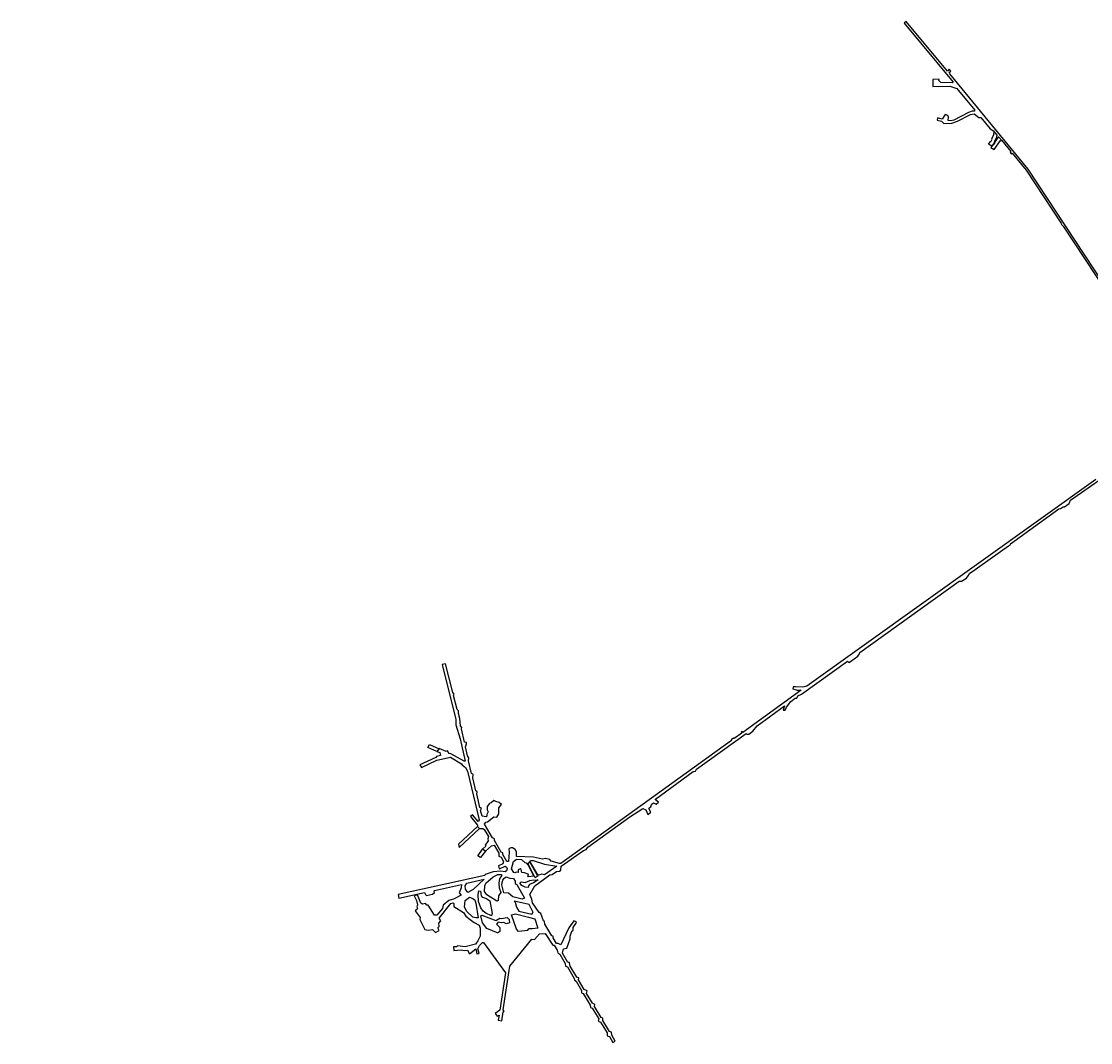
# Model space of a CAD drawing. Extents: x -705 to 5934, y -8736 to -4425.
# Drawn here: x -705 to 2614, y -7596 to -4425 of the extents above; entities that cross this region are included whole.
import ezdxf

# ---------------------------------------------------------------- set-up
doc = ezdxf.new("R2010")
doc.units = 0

msp = doc.modelspace()

# ---------------------------------------------------------------- linework, layer by layer
at = {"layer": 'T47SSILL', "color": 2}
for points in [[(3034.118, -5815.376, 540.886), (2421.047, -4882.973, 544.43), (2177.314, -4587.789, 544.292), (2175.488, -4582.839, 544.295), (2180.351, -4579.036, 544.289), (2175.801, -4573.405, 544.297), (2169.842, -4578.719, 544.29), (2042.296, -4424.563, 544.189), (2035.391, -4430.212, 544.182), (2187.389, -4613.274, 544.242), (2186.204, -4615.275, 544.243), (2149.97, -4614.801, 544.237), (2143.742, -4608.297, 544.213), (2144.037, -4603.971, 544.212), (2124.907, -4604.679, 544.175), (2124.434, -4627.104, 544.165), (2177.656, -4625.815, 544.27), (2199.111, -4632.793, 544.161), (2254.642, -4700.155, 544.384), (2252.657, -4703.783, 544.396), (2246.821, -4703.867, 544.393), (2235.257, -4707.283, 544.398), (2189.765, -4731.775, 544.424), (2180.249, -4733.662, 544.391), (2172.089, -4732.25, 544.37), (2173.136, -4721.556, 544.395), (2171.231, -4716.34, 544.391), (2162.796, -4713.297, 544.374), (2153.956, -4727.898, 544.324), (2139.355, -4724.31, 544.288), (2137.904, -4731.641, 544.268), (2151.902, -4734.361, 544.305), (2158.632, -4741.588, 544.31), (2183.938, -4740.213, 544.389), (2201.369, -4734.441, 544.453), (2241.774, -4713.586, 544.427), (2252.966, -4711.179, 544.425), (2267.23, -4722.932, 544.479), (2274.148, -4723.169, 544.485), (2302.973, -4758.687, 544.639), (2312.965, -4763.973, 544.666), (2315.475, -4767.59, 544.682), (2323, -4778, 544.682), (2321.05, -4787.392, 544.703), (2315.436, -4798.147, 544.664), (2316.709, -4800.908, 544.662), (2312.883, -4806.67, 544.639), (2310.189, -4807.576, 544.629), (2310.459, -4810.282, 544.624), (2305.046, -4816.074, 544.596), (2315.495, -4822.328, 544.615), (2334.518, -4794.445, 544.729), (2338.419, -4793.988, 544.715), (2366.783, -4828.558, 544.636), (2364.313, -4831.022, 544.636), (2368.289, -4835.98, 544.623), (2371.083, -4833.828, 544.622), (2414.669, -4886.756, 544.477), (2524.524, -5053.425, 544.191), (2523.562, -5054.434, 544.19), (2528.885, -5060.038, 544.182), (2695.962, -5313.402, 543.079)], [(2338.419, -4793.988, 544.715), (2329.967, -4783.687, 544.738), (2326.993, -4784.035, 544.729), (2307.97, -4811.919, 544.615), (2297.521, -4805.664, 544.596), (2302.934, -4799.872, 544.624), (2302.664, -4797.166, 544.629), (2305.358, -4796.261, 544.639), (2309.184, -4790.498, 544.662), (2307.911, -4787.737, 544.664), (2313.524, -4776.982, 544.703), (2315.475, -4767.59, 544.682)], [(2631.017, -5846.782, 541.621), (1733.94, -6488.974, 542.618), (1720.786, -6492.359, 542.642), (1698.398, -6491.131, 542.642), (1691.539, -6490.697, 542.657), (1690.419, -6497.445, 542.657), (1703.993, -6501.154, 542.661), (1716.364, -6501.552, 542.659), (1534.708, -6632.313, 542.898), (1532.645, -6630.032, 542.896), (1529.693, -6631.959, 542.898), (1531.303, -6634.379, 542.9), (1507.701, -6651.36, 542.915), (1506.314, -6650.338, 542.914), (1499.003, -6655.663, 542.919), (1499.638, -6657.291, 542.92), (969.406, -7039.109, 543.992), (965.512, -7039.332, 543.99), (940.242, -7032.017, 543.954), (935.693, -7027.473, 543.939), (922.778, -7024.453, 543.922), (913.419, -7026.38, 543.922), (884.543, -7019.42, 543.877), (832.143, -7017.407, 543.825), (832.481, -7003.659, 543.779), (828.321, -6995.879, 543.749), (819.428, -6990.491, 543.724), (814.761, -6990.465, 543.72), (808.072, -6993.541, 543.724), (809.196, -7004.117, 543.761), (807.175, -7032.955, 543.856), (802.404, -7033.096, 543.852), (790.02, -7011.765, 543.77), (790.041, -7006.585, 543.752), (784.983, -7003.904, 543.739), (763.955, -6967.833, 543.6), (764.074, -6963.316, 543.585), (757.753, -6959.758, 543.568), (732.841, -6917.701, 543.405), (737.201, -6911.508, 543.388), (741.777, -6910.04, 543.387), (762.29, -6894.644, 543.353), (771.209, -6895.366, 543.363), (777.585, -6885.556, 543.336), (777.88, -6866.357, 543.271), (785.462, -6856.323, 543.244), (778.283, -6850.192, 543.218), (768.512, -6847.41, 543.2), (762.249, -6843.61, 543.182), (753.36, -6851.346, 543.2), (748.339, -6853.605, 543.203), (741.133, -6862.063, 543.225), (740.993, -6873.105, 543.262), (744.561, -6879.079, 543.285), (740.026, -6887.343, 543.309), (740.294, -6892.657, 543.327), (738.406, -6894.126, 543.331), (725.539, -6892.395, 543.314), (720.812, -6875.255, 543.252), (723.592, -6868.535, 543.232), (718.783, -6866.016, 543.219), (708.914, -6823.401, 543.068), (710.463, -6817.987, 543.051), (709.784, -6815.664, 543.043), (706.107, -6814.283, 543.035), (696.356, -6773.202, 542.889), (697.446, -6763.799, 542.858), (696.878, -6761.936, 542.851), (692.65, -6760.084, 542.842), (682.853, -6720.761, 542.755), (684.055, -6711.818, 542.744), (680.064, -6705.59, 542.73), (673.796, -6676.707, 542.681), (677.318, -6667.842, 542.672), (676.644, -6664.006, 542.666), (671.217, -6662.896, 542.658), (661.325, -6621.161, 542.585), (662.247, -6616.838, 542.58), (658.497, -6612.165, 542.569), (656.201, -6588.876, 542.532), (651.944, -6573.469, 542.505), (652.669, -6565.063, 542.511), (648.068, -6561.318, 542.511), (637.025, -6517.81, 542.541), (638.836, -6513.827, 542.544), (634.934, -6508.939, 542.547), (612.176, -6419.729, 542.607), (601.795, -6422.005, 542.603), (643.554, -6592.031, 542.531), (644.171, -6608.853, 542.562), (657.79, -6652.797, 542.636), (673.251, -6721.215, 542.754), (669.702, -6721.685, 542.757), (628.632, -6698.635, 542.736), (623.715, -6698.243, 542.747), (617.787, -6690.046, 542.727), (613.599, -6692.049, 542.748), (592.432, -6682.781, 542.767), (585.176, -6691.377, 542.827), (594.071, -6695.235, 542.819), (596.611, -6704.434, 542.853), (583.598, -6706.77, 542.902), (581.688, -6709.852, 542.921), (532.206, -6732.688, 543.169), (536.968, -6741.053, 543.193), (585.179, -6719.024, 542.953), (626.934, -6709.765, 542.79), (661.744, -6729.925, 542.78), (663.626, -6733.335, 542.79), (674.012, -6741.278, 542.796), (679.696, -6752.777, 542.832), (716.569, -6904.341, 543.355), (713.433, -6909.162, 543.386), (695.746, -6887.863, 543.354), (689.626, -6893.064, 543.397), (711.349, -6920.572, 543.441), (711.104, -6924.547, 543.459), (717.163, -6930.539, 543.464), (727.328, -6930.598, 543.443), (731.745, -6934.085, 543.459), (745.623, -6955.325, 543.542), (743.663, -6962.731, 543.565), (744.806, -6969.47, 543.589), (734.881, -6982.081, 543.625), (736.684, -6985.521, 543.636), (727.485, -6994.021, 543.7), (735.897, -7000.994, 543.702), (754.287, -6984.73, 543.648), (762.763, -6982.209, 543.647), (777.573, -7007.321, 543.744), (777.746, -7016.517, 543.775), (785.122, -7019.943, 543.793), (792.343, -7032.871, 543.843), (789.459, -7040.121, 543.864), (776.642, -7046.343, 543.874), (777.203, -7052.303, 543.895), (779.883, -7055.824, 543.909), (796.642, -7048.11, 543.897), (801.591, -7050.444, 543.91), (803.312, -7056.105, 543.93), (800.989, -7062.08, 543.947), (796.642, -7065.267, 543.953), (783.622, -7063.759, 543.939), (759.397, -7065.208, 543.923), (735.438, -7073.315, 544.011), (733.901, -7076.533, 544.029), (464.602, -7136.169, 545.291), (467.226, -7147.167, 545.42), (546.892, -7129.636, 545.039), (549.68, -7136.191, 545.113), (552.454, -7138.518, 545.136), (571.991, -7134.989, 545.052), (578.04, -7130.031, 544.979), (576.434, -7123.886, 544.907), (577.768, -7122.86, 544.891), (661.866, -7104.466, 544.49), (660.613, -7114.538, 544.616), (654.152, -7130.601, 544.826), (660.24, -7137.817, 544.902), (637.068, -7150.401, 545.105), (622.642, -7154.511, 545.185), (604.483, -7168.356, 545.393), (602.544, -7179.161, 545.529), (584.795, -7200.402, 545.827), (578.051, -7199.688, 545.832), (557.914, -7169.271, 545.501), (554.314, -7168.796, 545.503), (549.293, -7163.82, 545.453), (539.992, -7165.504, 545.493), (535.315, -7163.106, 545.473), (524.625, -7136.29, 545.167), (514.769, -7139.762, 545.23), (521.93, -7154.277, 545.393), (524.789, -7167.507, 545.549), (523.198, -7174.169, 545.634), (524.568, -7178.082, 545.679), (523.799, -7181.035, 545.717), (518.205, -7186.23, 545.792), (533.306, -7207.441, 545.921), (532.068, -7213.163, 545.94), (548.07, -7244.356, 546.105), (558.096, -7246.397, 546.14), (571.098, -7244.891, 546.168), (581.079, -7253.228, 546.227), (592.558, -7247.519, 546.235), (588.363, -7239.347, 546.192), (591.931, -7235.397, 546.186), (591.096, -7224.954, 546.114), (597.903, -7217.361, 546.007), (592.497, -7208.9, 545.915), (628.151, -7164.149, 545.292), (635.417, -7161.338, 545.242), (638.196, -7164.179, 545.271), (637.792, -7173.109, 545.381), (667.565, -7192.127, 545.552), (675.173, -7203.162, 545.671), (688.32, -7213.792, 545.774), (700.735, -7222.391, 545.854), (716.906, -7230.542, 545.92), (719.836, -7240.524, 546.036), (719.578, -7264.662, 546.33), (712.656, -7279.975, 546.534), (704.948, -7289.466, 546.667), (672.421, -7298.6, 546.647), (649.561, -7294.869, 546.572), (645.624, -7298.219, 546.575), (637.232, -7298.472, 546.554), (637.32, -7309.936, 546.599), (660.675, -7307.575, 546.651), (671.301, -7309.728, 546.688), (680.059, -7308.17, 546.705), (686.363, -7320.111, 546.748), (705.814, -7304.728, 546.749), (709.597, -7320.327, 546.741), (715.893, -7318.952, 546.74), (712.611, -7304.292, 546.747), (717.839, -7294.465, 546.672), (726.373, -7284.467, 546.488), (730.318, -7284.833, 546.457), (798.252, -7378.904, 546.51), (780.451, -7495.268, 546.645), (766.466, -7505.308, 546.645), (772.264, -7513.735, 546.639), (777.978, -7509.914, 546.639), (775.677, -7525.985, 546.633), (786.759, -7527.568, 546.629), (790.838, -7500.565, 546.64), (793.713, -7498.179, 546.64), (791.356, -7493.839, 546.642), (811.488, -7358.057, 546.346), (879.903, -7274.778, 545.042), (888.048, -7275.251, 544.976), (904.104, -7258.15, 544.648), (921.539, -7257.256, 544.556), (945.128, -7292.787, 544.67), (949.115, -7292.714, 544.67), (958.341, -7308.234, 544.724), (960.17, -7316.929, 544.803), (966.404, -7320.851, 544.791), (983.444, -7349.76, 544.954), (984.258, -7358.149, 545.037), (990.4, -7360.576, 545.01), (1011.226, -7396.151, 545.212), (1011.875, -7401.747, 545.229), (1017.025, -7404.578, 545.217), (1034.405, -7434.208, 545.677), (1033.985, -7441.598, 545.717), (1039.736, -7442.715, 545.815), (1061.069, -7479.116, 546.381), (1062.08, -7486.143, 546.441), (1067.184, -7488.899, 546.495), (1087.515, -7521.987, 546.423), (1085.872, -7529.405, 546.42), (1093.116, -7531.775, 546.402), (1113.286, -7565.273, 546.33), (1114.145, -7575.081, 546.32), (1120.565, -7576.614, 546.305), (1131.249, -7595.682, 546.265), (1138.735, -7590.876, 546.2), (1128.593, -7573.025, 546.237), (1126.84, -7562.939, 546.226), (1121.221, -7561.534, 546.267), (1100.377, -7527.107, 546.349), (1100.486, -7520.218, 546.331), (1094.845, -7518.103, 546.37), (1074.179, -7483.463, 546.45), (1075.32, -7477.077, 546.425), (1067.973, -7473.53, 546.449), (1050.056, -7443.195, 545.975), (1051.141, -7434.363, 545.929), (1042.219, -7430.44, 545.771), (1024.631, -7401.144, 545.309), (1025.737, -7394.366, 545.278), (1019.323, -7392.002, 545.168), (998.785, -7357.904, 544.987), (996.599, -7348.292, 544.947), (995.233, -7346.237, 544.936), (991.627, -7346.592, 544.927), (974.679, -7317.833, 544.779), (978.536, -7304.093, 544.742), (988.576, -7302.265, 544.764), (998.887, -7273.294, 544.692), (999.013, -7265.257, 544.665), (1002.639, -7252.487, 544.63), (1004.21, -7249.661, 544.625), (1007.938, -7247.99, 544.63), (1007.951, -7237.75, 544.594), (1018.184, -7222.78, 544.571), (1017.348, -7220.916, 544.562), (1009.955, -7217.294, 544.528), (994.3, -7239.42, 544.561), (969.411, -7292.439, 544.682), (961.452, -7288.234, 544.665), (956.208, -7287.942, 544.661), (945.703, -7270.005, 544.606), (945.671, -7265.58, 544.594), (941.952, -7263.731, 544.586), (919.805, -7227.521, 544.474), (918.967, -7219.766, 544.452), (916.552, -7217.013, 544.443), (907.999, -7195.188, 544.378), (902.642, -7191.348, 544.364), (881.662, -7161.242, 544.269), (880.129, -7150.505, 544.239), (873.498, -7136.181, 544.195), (889.14, -7108.482, 544.13), (935.87, -7074.187, 544.066), (942.649, -7073.949, 544.07), (956.893, -7064.162, 544.052), (965.98, -7063.643, 544.057), (969.709, -7060.628, 544.051), (970.831, -7048.156, 544.018), (1040.78, -6998.663, 543.927), (1048.657, -6996.51, 543.926), (1054.102, -6988.72, 543.909), (1184.353, -6894.919, 543.868), (1224.326, -6868.661, 543.653), (1233.532, -6872.96, 543.644), (1240.402, -6887.362, 543.681), (1249.269, -6880.333, 543.605), (1243.586, -6868.242, 543.597), (1244.018, -6866.542, 543.589), (1248.804, -6863.814, 543.565), (1251, -6856.752, 543.531), (1257.462, -6851.21, 543.497), (1265.939, -6854.744, 543.501), (1273.469, -6849.13, 543.476), (1263.553, -6841.573, 543.459), (1263.438, -6839.752, 543.453), (1380.571, -6754.312, 543.15), (1387.428, -6752.619, 543.151), (1390.601, -6746.909, 543.133), (1545.692, -6635.743, 542.87), (1548.369, -6637.528, 542.877), (1553.875, -6637.373, 542.882), (1566.134, -6628.402, 542.862), (1578.983, -6611.633, 542.854), (1663.783, -6550.095, 542.745), (1660.03, -6562.915, 542.74), (1666.351, -6563.358, 542.74), (1670.605, -6554.511, 542.725), (1683.643, -6536.577, 542.715), (1697.266, -6525.944, 542.695), (1702.019, -6525.832, 542.685), (1706.038, -6519.216, 542.683), (1717.31, -6513.394, 542.654), (1859.671, -6411.52, 542.322), (1863.859, -6414.966, 542.31), (1869.312, -6412.458, 542.313), (1891.659, -6395.482, 542.346), (1897.492, -6388.328, 542.362), (1897.677, -6384.155, 542.374), (2205.908, -6162.788, 541.833), (2213.856, -6162.47, 541.833), (2228.754, -6152.971, 541.818), (2234.425, -6146.483, 541.808), (2238.158, -6138.702, 541.797), (2359.109, -6052.564, 541.747), (2364.536, -6051.494, 541.75), (2365.633, -6047.081, 541.75), (2516.075, -5937.699, 541.738), (2520.935, -5937.484, 541.743), (2528.897, -5932.027, 541.759), (2533.162, -5931.598, 541.764), (2547.82, -5921.185, 541.793), (2552.441, -5911.656, 541.81), (2705.887, -5803.973, 541.467)]]:
    msp.add_polyline3d(points, dxfattribs=at)
for points in [[(585.273, -6691.419, 542.827), (557.286, -6679.282, 542.853), (562.674, -6670.131, 542.796), (592.174, -6683.269, 542.77)], [(711.104, -6924.547, 543.459), (651.748, -6979.383, 543.889), (654.699, -6989.781, 543.924), (717.163, -6930.539, 543.464)], [(727.581, -6994.1, 543.7), (735.944, -7000.952, 543.701), (720.117, -7021.099, 543.84), (712.013, -7015.217, 543.841)], [(843.47, -7056.44, 543.959), (837.809, -7059.093, 543.963), (837.47, -7066.95, 543.984), (830.76, -7066.628, 543.979), (827.621, -7068.247, 543.981), (824.079, -7067.53, 543.977), (816.356, -7055.634, 543.94), (822.861, -7033.756, 543.872), (832.466, -7026.511, 543.856), (848.273, -7027.34, 543.872), (858.097, -7036.601, 543.912), (862.596, -7037.867, 543.92), (868.213, -7044.69, 543.943), (886.003, -7078.988, 544.048), (868.06, -7080.401, 544.04), (866.867, -7078.964, 544.035), (869.535, -7075.568, 544.028), (868.36, -7072.982, 544.02), (857.557, -7068.354, 544.001), (848.338, -7067.817, 543.993), (847.254, -7058.147, 543.966), (843.69, -7056.337, 543.959)], [(868.389, -7040.136, 543.931), (873.801, -7034.602, 543.919), (899.253, -7077.411, 544.052), (890.628, -7083.577, 544.063)], [(919.185, -7074.62, 544.057), (911.375, -7073.011, 544.047), (896.978, -7076.999, 544.049), (873.86, -7034.667, 543.919), (875.969, -7029.857, 543.904), (883.994, -7030.301, 543.913), (918.837, -7041.758, 543.967), (957.192, -7048.164, 544.009)], [(732.109, -7088.481, 544.147), (697.529, -7119.756, 544.603), (681.696, -7129.47, 544.755), (674.089, -7119.596, 544.65), (672.54, -7108.595, 544.518), (678.128, -7100.473, 544.407)], [(783.838, -7129.879, 544.292), (776.661, -7139.561, 544.46), (775.837, -7154.537, 544.632), (770.961, -7156.19, 544.692), (740.501, -7136.56, 544.719), (732.628, -7126.101, 544.607), (733.579, -7108.979, 544.395), (736.677, -7100.564, 544.286), (760.177, -7080.439, 543.972), (774.454, -7073.733, 543.962), (784.614, -7073.279, 543.968), (786.936, -7077.226, 543.98), (780.689, -7084.889, 543.997), (778.699, -7092.417, 544.016), (777.465, -7101.341, 544.039), (778.909, -7115.13, 544.173)], [(820.994, -7142.914, 544.18), (807.876, -7131.29, 544.14), (793.127, -7130.855, 544.221), (787.219, -7105.637, 544.057), (787.537, -7097.999, 544.037), (789.797, -7091.06, 544.019), (792.764, -7085.85, 544.007), (800.034, -7080.668, 543.997), (811.408, -7084.92, 544.016), (822.603, -7085.908, 544.026), (828.632, -7094.622, 544.054), (828.444, -7101.265, 544.072), (833.547, -7104.397, 544.083), (856.982, -7147.171, 544.215), (849.909, -7150.33, 544.219)], [(884.565, -7100.027, 544.104), (872.515, -7104.64, 544.109), (869.415, -7108.509, 544.117), (868.044, -7114.52, 544.133), (859.16, -7112.847, 544.123), (848.519, -7107.809, 544.102), (843.078, -7100.3, 544.078), (846.508, -7096.125, 544.069), (859.435, -7098.828, 544.085), (873.724, -7091.805, 544.075), (885.212, -7089.81, 544.077), (893.046, -7090.785, 544.084), (899.831, -7089.716, 544.086)], [(754.8, -7201.882, 545.334), (736.783, -7193.419, 545.399), (729.224, -7187.004, 545.36), (721.927, -7176.811, 545.251), (714.809, -7157.826, 545.033), (712.902, -7136.051, 544.77), (715.742, -7124.694, 544.625), (720.565, -7125.141, 544.62), (722.834, -7139.768, 544.795), (725.646, -7144.344, 544.845), (736.75, -7147.444, 544.86), (749.477, -7155.541, 544.873), (756.686, -7194.522, 545.237), (755.864, -7198.231, 545.285)], [(713.258, -7208.288, 545.655), (707.402, -7208.682, 545.672), (697.1, -7205.71, 545.657), (678.61, -7188.234, 545.481), (670.461, -7174.636, 545.332), (673.279, -7153.99, 545.073), (685.949, -7143.828, 544.922), (694.497, -7146.637, 544.938), (703.003, -7152.574, 544.993), (705.938, -7163.07, 545.116)], [(883.719, -7191.848, 544.353), (871.228, -7167.137, 544.278), (824.992, -7155.959, 544.218), (828.062, -7159.966, 544.236), (832.252, -7174.859, 544.362), (839.317, -7187.366, 544.438), (879.68, -7196.432, 544.363)], [(739.901, -7241.218, 545.895), (726.413, -7223.977, 545.819), (722.037, -7201.549, 545.554), (724.94, -7200.386, 545.533), (768.354, -7216.707, 545.378), (780.993, -7209.354, 545.188), (785.867, -7210.39, 545.156), (803.771, -7206.726, 544.96), (809.219, -7213.405, 544.986), (810.124, -7223.288, 545.086), (800.602, -7226.968, 545.21), (793.203, -7222.833, 545.229), (785.299, -7223.762, 545.308), (774.887, -7221.788, 545.377), (770.4, -7227.439, 545.478), (780.91, -7238.655, 545.509), (780.55, -7250.349, 545.641), (776.17, -7253.144, 545.71), (775.078, -7255.572, 545.746)], [(888.944, -7211.444, 544.41), (898.733, -7240.158, 544.498), (880.547, -7242.858, 544.686), (871.945, -7242.148, 544.753), (866.26, -7245.848, 544.844), (867.015, -7247.245, 544.852), (838.963, -7251.046, 545.139), (832.518, -7242.913, 545.106), (816.999, -7199.322, 544.763), (829.221, -7195.326, 544.613), (869.106, -7206.092, 544.383)]]:
    msp.add_polyline3d(points, close=True, dxfattribs=at)

# ---------------------------------------------------------------- texts
for s, p in [('U', (581.682, -6668.737, 561.719)), ('D', (672.608, -6948.558, 538.789)), ('U', (714.224, -6999.066, 556.838)), ('U', (891.587, -7052.826, 556.611))]:
    msp.add_text(s, height=0.2, dxfattribs=at).set_placement(p)
msp.add_text('4700', height=0.2, rotation=111.264, dxfattribs=at).set_placement((-704.274, -7494.013, 556.201))

doc.saveas('drawing.dxf')
